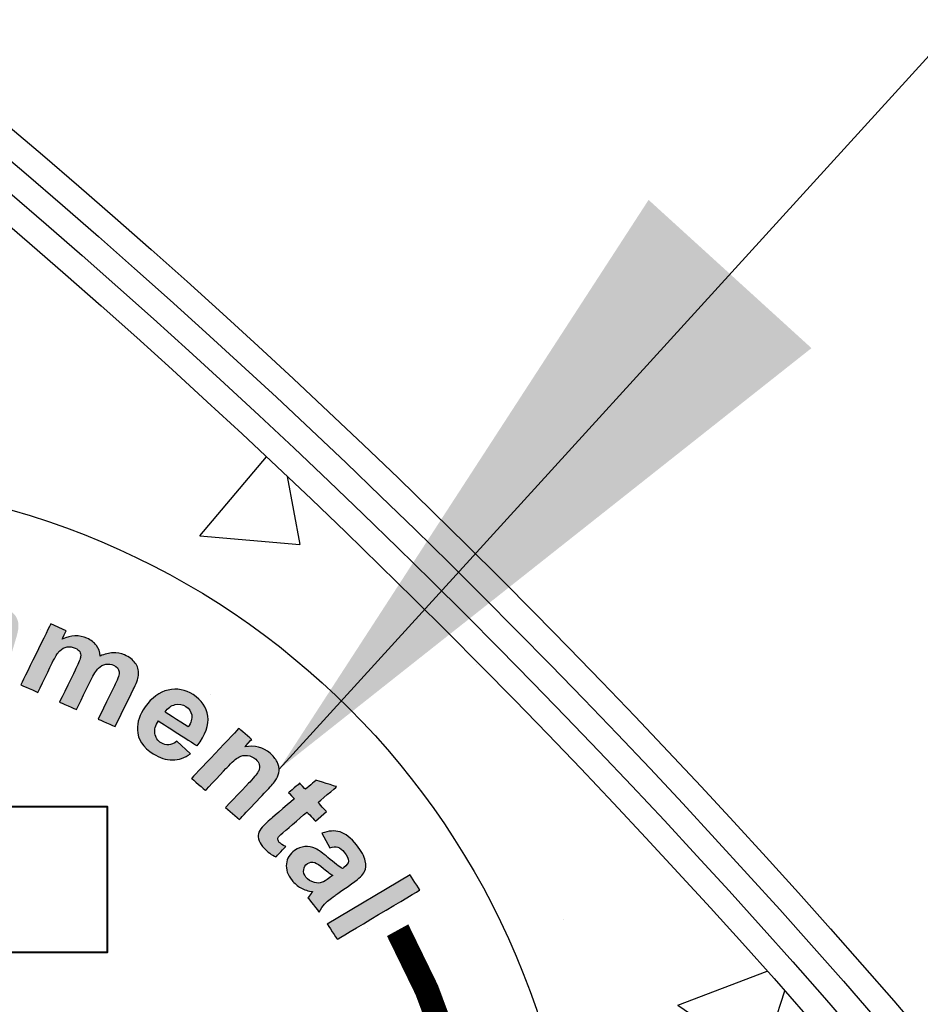
# Model space of a CAD drawing. Extents: x 0 to 1032, y 0 to 1336.
# Drawn here: x 452 to 462, y 1167 to 1179 of the extents above; entities that cross this region are included whole.
import ezdxf

# ---------------------------------------------------------------- set-up
doc = ezdxf.new("R2010")
doc.units = 0
doc.header["$LTSCALE"] = 15
doc.header["$MEASUREMENT"] = 0
doc.linetypes.add('HIDDEN', pattern=[0.375, 0.25, -0.125])
for name, color, linetype in [('CONCRETE', 6, 'CONTINUOUS'), ('DIM', 1, 'CONTINUOUS'), ('DIMENSION', 1, 'CONTINUOUS')]:
    doc.layers.add(name, color=color, linetype=linetype)
doc.styles.get("Standard").update_dxf_attribs({"font": 'SIMPLEX.SHX'})
doc.dimstyles.get("Standard").update_dxf_attribs({"dimtxt": 0.18, "dimasz": 0.18, "dimexe": 0.18, "dimexo": 0.0625, "dimgap": 0.09, "dimtad": 0, "dimtih": 1, "dimtoh": 1, "dimdec": 4, "dimzin": 0, "dimdsep": 46, "dimtxsty": 'Standard', "dimcen": 0.09, "dimadec": 0, "dimazin": 0, "dimtfac": 1, "dimtdec": 4, "dimtofl": 0, "dimtmove": 0, "dimatfit": 3, "dimfxl": 1, "dimtolj": 1, "dimtzin": 0, "dimarcsym": 0})

msp = doc.modelspace()

# ---------------------------------------------------------------- hatches: boundary and pattern name
at = {"layer": 'CONCRETE', "linetype": 'Continuous'}
h = msp.add_hatch(dxfattribs=at)
h.set_pattern_fill('AR-CONC', color=9, scale=2)
h.set_pattern_definition([(50, (1143.566, 416.771), (14.3452, -1.25504), [1.5, -16.5]), (355, (1143.566, 416.771), (-2.77503, 15.04384), [1.2, -13.2]), (100.4514, (1144.762, 416.667), (11.57018, 13.7888), [1.2748, -14.02284]), (46.1842, (1143.566, 420.771), (21.34483, -3.31039), [2.25, -24.75]), (96.6356, (1145.345, 420.496), (18.69324, 19.48237), [1.9122, -21.03428]), (351.1842, (1143.566, 420.771), (18.69324, 19.48237), [1.8, -19.8]), (21, (1145.566, 419.771), (11.93814, -8.05238), [1.5, -16.5]), (326, (1145.566, 419.771), (4.8663, 14.503), [1.2, -13.2]), (71.4514, (1146.561, 419.1), (16.80445, 6.45062), [1.2748, -14.02284]), (37.5, (1143.5664, 416.7714), (0.243197, 6.657877), [0, -13.04, 0, -13.4, 0, -13.25]), (7.5, (1143.5664, 416.7714), (5.26139, 7.888234), [0, -7.64, 0, -12.74, 0, -5.05]), (327.5, (1139.1064, 416.7714), (10.676449, -0.451097), [0, -5, 0, -15.6, 0, -20.7]), (317.5, (1137.106, 416.771), (11.66372, 2.0021), [0, -6.5, 0, -10.36, 0, -14.7])])
edge = h.paths.add_edge_path(flags=17)
edge.add_arc((389.63194, 1104.62306), 72.07279, 0, 360)
edge = h.paths.add_edge_path()
edge.add_arc((389.63194, 1104.62306), 94.77261, 0, 360)
at = {"layer": 'DIMENSION', "linetype": 'Continuous'}
h = msp.add_hatch(color=256, dxfattribs=at)
edge = h.paths.add_edge_path()
edge.add_spline(control_points=[(451.90543, 1171.7376), (451.90543, 1171.7376), (452.0921, 1171.65477), (452.0921, 1171.65477), (452.0921, 1171.65477), (452.0921, 1171.65477), (452.04348, 1171.55554), (452.04348, 1171.55554), (452.04348, 1171.55554), (452.14798, 1171.60318), (452.2466, 1171.60644), (452.33882, 1171.56552), (452.33882, 1171.56552), (452.38776, 1171.54381), (452.4256, 1171.51532), (452.4521, 1171.4802), (452.4521, 1171.4802), (452.47886, 1171.44497), (452.49416, 1171.40284), (452.49824, 1171.35374), (452.49824, 1171.35374), (452.55071, 1171.37773), (452.60135, 1171.3906), (452.64959, 1171.39255), (452.64959, 1171.39255), (452.69789, 1171.39449), (452.74414, 1171.38565), (452.78841, 1171.36602), (452.78841, 1171.36602), (452.84448, 1171.34113), (452.88681, 1171.30895), (452.91499, 1171.26994), (452.91499, 1171.26994), (452.94329, 1171.23117), (452.95661, 1171.18623), (452.95527, 1171.13581), (452.95527, 1171.13581), (452.95403, 1171.09846), (452.93628, 1171.04507), (452.90222, 1170.97556), (452.90222, 1170.97556), (452.90222, 1170.97556), (452.6741, 1170.51004), (452.6741, 1170.51004), (452.6741, 1170.51004), (452.6741, 1170.51004), (452.47167, 1170.59986), (452.47167, 1170.59986), (452.47167, 1170.59986), (452.47167, 1170.59986), (452.6756, 1171.01601), (452.6756, 1171.01601), (452.6756, 1171.01601), (452.71101, 1171.08833), (452.72697, 1171.13797), (452.72327, 1171.16524), (452.72327, 1171.16524), (452.71798, 1171.20092), (452.69598, 1171.22751), (452.65713, 1171.24475), (452.65713, 1171.24475), (452.6286, 1171.25742), (452.59802, 1171.26101), (452.5648, 1171.25552), (452.5648, 1171.25552), (452.53192, 1171.25015), (452.50216, 1171.23403), (452.47549, 1171.20711), (452.47549, 1171.20711), (452.44883, 1171.18017), (452.41863, 1171.13261), (452.38503, 1171.06401), (452.38503, 1171.06401), (452.38503, 1171.06401), (452.2137, 1170.71435), (452.2137, 1170.71435), (452.2137, 1170.71435), (452.2137, 1170.71435), (452.01127, 1170.80417), (452.01127, 1170.80417), (452.01127, 1170.80417), (452.01127, 1170.80417), (452.2068, 1171.20325), (452.2068, 1171.20325), (452.2068, 1171.20325), (452.24155, 1171.27415), (452.26024, 1171.32144), (452.26318, 1171.34519), (452.26318, 1171.34519), (452.26615, 1171.36895), (452.2623, 1171.38919), (452.25222, 1171.4059), (452.25222, 1171.4059), (452.2419, 1171.42273), (452.22402, 1171.43695), (452.19794, 1171.44852), (452.19794, 1171.44852), (452.1667, 1171.46239), (452.13476, 1171.46686), (452.10202, 1171.46173), (452.10202, 1171.46173), (452.06915, 1171.45696), (452.03984, 1171.44175), (452.01421, 1171.41635), (452.01421, 1171.41635), (451.98859, 1171.39096), (451.95876, 1171.34351), (451.92448, 1171.27352), (451.92448, 1171.27352), (451.92448, 1171.27352), (451.75106, 1170.91964), (451.75106, 1170.91964), (451.75106, 1170.91964), (451.75106, 1170.91964), (451.54865, 1171.00946), (451.54865, 1171.00946), (451.54865, 1171.00946), (451.54865, 1171.00946), (451.90543, 1171.7376), (451.90543, 1171.7376)], knot_values=[0, 0, 0, 0, 0.03333333, 0.03333333, 0.03333333, 0.03333333, 0.06666667, 0.06666667, 0.06666667, 0.06666667, 0.1, 0.1, 0.1, 0.1, 0.13333333, 0.13333333, 0.13333333, 0.13333333, 0.16666667, 0.16666667, 0.16666667, 0.16666667, 0.2, 0.2, 0.2, 0.2, 0.23333333, 0.23333333, 0.23333333, 0.23333333, 0.26666667, 0.26666667, 0.26666667, 0.26666667, 0.3, 0.3, 0.3, 0.3, 0.33333333, 0.33333333, 0.33333333, 0.33333333, 0.36666667, 0.36666667, 0.36666667, 0.36666667, 0.4, 0.4, 0.4, 0.4, 0.43333333, 0.43333333, 0.43333333, 0.43333333, 0.46666667, 0.46666667, 0.46666667, 0.46666667, 0.5, 0.5, 0.5, 0.5, 0.53333333, 0.53333333, 0.53333333, 0.53333333, 0.56666667, 0.56666667, 0.56666667, 0.56666667, 0.6, 0.6, 0.6, 0.6, 0.63333333, 0.63333333, 0.63333333, 0.63333333, 0.66666667, 0.66666667, 0.66666667, 0.66666667, 0.7, 0.7, 0.7, 0.7, 0.73333333, 0.73333333, 0.73333333, 0.73333333, 0.76666667, 0.76666667, 0.76666667, 0.76666667, 0.8, 0.8, 0.8, 0.8, 0.83333333, 0.83333333, 0.83333333, 0.83333333, 0.86666667, 0.86666667, 0.86666667, 0.86666667, 0.9, 0.9, 0.9, 0.9, 0.93333333, 0.93333333, 0.93333333, 0.93333333, 0.96666667, 0.96666667, 0.96666667, 0.96666667, 1, 1, 1, 1], degree=3, periodic=0)
edge = h.paths.add_edge_path()
edge.add_spline(control_points=[(451.34655, 1171.08101), (451.34655, 1171.08101), (451.13186, 1171.1396), (451.13186, 1171.1396), (451.13186, 1171.1396), (451.13186, 1171.1396), (451.25064, 1171.53382), (451.25064, 1171.53382), (451.25064, 1171.53382), (451.27578, 1171.61724), (451.28731, 1171.67238), (451.28559, 1171.69944), (451.28559, 1171.69944), (451.28378, 1171.72627), (451.27441, 1171.7495), (451.25794, 1171.76879), (451.25794, 1171.76879), (451.24136, 1171.78782), (451.21868, 1171.80153), (451.1897, 1171.80943), (451.1897, 1171.80943), (451.15242, 1171.81961), (451.11611, 1171.81902), (451.0808, 1171.80771), (451.0808, 1171.80771), (451.04541, 1171.79615), (451.01734, 1171.77613), (450.99677, 1171.7471), (450.99677, 1171.7471), (450.97614, 1171.71808), (450.95288, 1171.66046), (450.92684, 1171.5741), (450.92684, 1171.5741), (450.92684, 1171.5741), (450.82146, 1171.22431), (450.82146, 1171.22431), (450.82146, 1171.22431), (450.82146, 1171.22431), (450.60675, 1171.28289), (450.60675, 1171.28289), (450.60675, 1171.28289), (450.60675, 1171.28289), (450.83945, 1172.05518), (450.83945, 1172.05518), (450.83945, 1172.05518), (450.83945, 1172.05518), (451.03877, 1172.00081), (451.03877, 1172.00081), (451.03877, 1172.00081), (451.03877, 1172.00081), (451.00456, 1171.88736), (451.00456, 1171.88736), (451.00456, 1171.88736), (451.10183, 1171.95537), (451.20423, 1171.97473), (451.31171, 1171.94539), (451.31171, 1171.94539), (451.35891, 1171.93251), (451.40001, 1171.91243), (451.43429, 1171.88562), (451.43429, 1171.88562), (451.46848, 1171.85855), (451.49199, 1171.82982), (451.50447, 1171.79902), (451.50447, 1171.79902), (451.51692, 1171.76824), (451.52239, 1171.73585), (451.52056, 1171.70168), (451.52056, 1171.70168), (451.51901, 1171.66744), (451.50916, 1171.62071), (451.49122, 1171.56113), (451.49122, 1171.56113), (451.49122, 1171.56113), (451.34655, 1171.08101), (451.34655, 1171.08101)], knot_values=[0, 0, 0, 0, 0.05263158, 0.05263158, 0.05263158, 0.05263158, 0.10526316, 0.10526316, 0.10526316, 0.10526316, 0.15789474, 0.15789474, 0.15789474, 0.15789474, 0.21052632, 0.21052632, 0.21052632, 0.21052632, 0.26315789, 0.26315789, 0.26315789, 0.2631579, 0.31578947, 0.31578947, 0.31578947, 0.31578947, 0.36842105, 0.36842105, 0.36842105, 0.36842105, 0.42105263, 0.42105263, 0.42105263, 0.42105263, 0.47368421, 0.47368421, 0.47368421, 0.47368421, 0.52631579, 0.52631579, 0.52631579, 0.52631579, 0.57894737, 0.57894737, 0.57894737, 0.57894737, 0.63157895, 0.63157895, 0.63157895, 0.63157895, 0.68421053, 0.68421053, 0.68421053, 0.68421053, 0.73684211, 0.73684211, 0.73684211, 0.73684211, 0.78947368, 0.78947368, 0.78947368, 0.78947369, 0.84210526, 0.84210526, 0.84210526, 0.84210526, 0.89473684, 0.89473684, 0.89473684, 0.89473684, 0.94736842, 0.94736842, 0.94736842, 0.94736842, 1, 1, 1, 1], degree=3, periodic=0)
edge = h.paths.add_edge_path(flags=16)
edge.add_spline(control_points=[(449.84477, 1171.78634), (449.83455, 1171.70715), (449.84641, 1171.64434), (449.88056, 1171.59767), (449.88056, 1171.59767), (449.91446, 1171.55106), (449.9605, 1171.52434), (450.01841, 1171.51757), (450.01841, 1171.51757), (450.07633, 1171.5108), (450.12752, 1171.52615), (450.17201, 1171.56363), (450.17201, 1171.56363), (450.21674, 1171.60106), (450.2443, 1171.65979), (450.25464, 1171.74002), (450.25464, 1171.74002), (450.2647, 1171.81793), (450.25279, 1171.88048), (450.2189, 1171.92711), (450.2189, 1171.92711), (450.18526, 1171.9737), (450.13949, 1172.00039), (450.08158, 1172.00714), (450.08158, 1172.00714), (450.02368, 1172.01391), (449.97222, 1171.99859), (449.92747, 1171.96115), (449.92747, 1171.96115), (449.88245, 1171.92374), (449.85496, 1171.86529), (449.84477, 1171.78634)], knot_values=[0, 0, 0, 0, 0.125, 0.125, 0.125, 0.125, 0.25, 0.25, 0.25, 0.25, 0.375, 0.375, 0.375, 0.375, 0.5, 0.5, 0.5, 0.5, 0.625, 0.625, 0.625, 0.625, 0.75, 0.75, 0.75, 0.75, 0.875, 0.875, 0.875, 0.875, 1, 1, 1, 1], degree=3, periodic=0)
edge = h.paths.add_edge_path()
edge.add_spline(control_points=[(449.61889, 1171.82419), (449.62794, 1171.89415), (449.65498, 1171.95994), (449.69957, 1172.02134), (449.69957, 1172.02134), (449.74435, 1172.08245), (449.80227, 1172.12668), (449.87324, 1172.15326), (449.87324, 1172.15326), (449.94422, 1172.18009), (450.02081, 1172.18883), (450.10296, 1172.17924), (450.10296, 1172.17924), (450.22957, 1172.16446), (450.32846, 1172.11309), (450.39944, 1172.02517), (450.39944, 1172.02517), (450.47037, 1171.93727), (450.49802, 1171.83361), (450.48258, 1171.7139), (450.48258, 1171.7139), (450.46702, 1171.59343), (450.4132, 1171.49824), (450.32131, 1171.42831), (450.32131, 1171.42831), (450.22918, 1171.35842), (450.12122, 1171.33097), (449.99705, 1171.34548), (449.99705, 1171.34548), (449.92, 1171.35447), (449.84914, 1171.37941), (449.78364, 1171.42065), (449.78364, 1171.42065), (449.71814, 1171.46184), (449.67133, 1171.51649), (449.6432, 1171.58457), (449.6432, 1171.58457), (449.61533, 1171.65261), (449.60705, 1171.73242), (449.61889, 1171.82419)], knot_values=[0, 0, 0, 0, 0.1, 0.1, 0.1, 0.1, 0.2, 0.2, 0.2, 0.2, 0.3, 0.3, 0.3, 0.3, 0.4, 0.4, 0.4, 0.4, 0.5, 0.5, 0.5, 0.5, 0.6, 0.6, 0.6, 0.6, 0.7, 0.7, 0.7, 0.7, 0.8, 0.8, 0.8, 0.8, 0.9, 0.9, 0.9, 0.9, 1, 1, 1, 1], degree=3, periodic=0)
edge = h.paths.add_edge_path()
edge.add_spline(control_points=[(449.19843, 1171.41613), (449.19843, 1171.41613), (448.97512, 1171.41982), (448.97512, 1171.41982), (448.97512, 1171.41982), (448.97512, 1171.41982), (448.98985, 1172.22313), (448.98985, 1172.22313), (448.98985, 1172.22313), (448.98985, 1172.22313), (449.19715, 1172.21969), (449.19715, 1172.21969), (449.19715, 1172.21969), (449.19715, 1172.21969), (449.19506, 1172.10556), (449.19506, 1172.10556), (449.19506, 1172.10556), (449.23159, 1172.15893), (449.26427, 1172.19403), (449.29279, 1172.21061), (449.29279, 1172.21061), (449.32159, 1172.22718), (449.35377, 1172.23543), (449.38988, 1172.23482), (449.38988, 1172.23482), (449.44086, 1172.23398), (449.48947, 1172.21973), (449.53617, 1172.19209), (449.53617, 1172.19209), (449.53617, 1172.19209), (449.46359, 1172.00811), (449.46359, 1172.00811), (449.46359, 1172.00811), (449.42657, 1172.03172), (449.3918, 1172.04393), (449.3595, 1172.04446), (449.3595, 1172.04446), (449.32802, 1172.04497), (449.30155, 1172.03739), (449.27954, 1172.02123), (449.27954, 1172.02123), (449.25727, 1172.00533), (449.2399, 1171.97592), (449.22663, 1171.93326), (449.22663, 1171.93326), (449.21336, 1171.8906), (449.20547, 1171.80087), (449.20298, 1171.66427), (449.20298, 1171.66427), (449.20298, 1171.66427), (449.19843, 1171.41613), (449.19843, 1171.41613)], knot_values=[0, 0, 0, 0, 0.07692308, 0.07692308, 0.07692308, 0.07692308, 0.15384615, 0.15384615, 0.15384615, 0.15384615, 0.23076923, 0.23076923, 0.23076923, 0.23076923, 0.30769231, 0.30769231, 0.30769231, 0.30769231, 0.38461538, 0.38461538, 0.38461538, 0.38461539, 0.46153846, 0.46153846, 0.46153846, 0.46153846, 0.53846154, 0.53846154, 0.53846154, 0.53846154, 0.61538462, 0.61538462, 0.61538462, 0.61538462, 0.69230769, 0.69230769, 0.69230769, 0.69230769, 0.76923077, 0.76923077, 0.76923077, 0.76923077, 0.84615385, 0.84615385, 0.84615385, 0.84615385, 0.92307692, 0.92307692, 0.92307692, 0.92307692, 1, 1, 1, 1], degree=3, periodic=0)
edge = h.paths.add_edge_path()
edge.add_spline(control_points=[(448.53197, 1171.39839), (448.53197, 1171.39839), (448.4731, 1172.19985), (448.4731, 1172.19985), (448.4731, 1172.19985), (448.4731, 1172.19985), (448.69588, 1172.21468), (448.69588, 1172.21468), (448.69588, 1172.21468), (448.69588, 1172.21468), (448.75477, 1171.41322), (448.75477, 1171.41322), (448.75477, 1171.41322), (448.75477, 1171.41322), (448.53197, 1171.39839), (448.53197, 1171.39839)], knot_values=[0, 0, 0, 0, 0.25, 0.25, 0.25, 0.25, 0.5, 0.5, 0.5, 0.5, 0.75, 0.75, 0.75, 0.75, 1, 1, 1, 1], degree=3, periodic=0)
edge = h.paths.add_edge_path()
edge.add_spline(control_points=[(448.4651, 1172.30858), (448.4651, 1172.30858), (448.45066, 1172.50488), (448.45066, 1172.50488), (448.45066, 1172.50488), (448.45066, 1172.50488), (448.67346, 1172.5197), (448.67346, 1172.5197), (448.67346, 1172.5197), (448.67346, 1172.5197), (448.68788, 1172.3234), (448.68788, 1172.3234), (448.68788, 1172.3234), (448.68788, 1172.3234), (448.4651, 1172.30858), (448.4651, 1172.30858)], knot_values=[0, 0, 0, 0, 0.25, 0.25, 0.25, 0.25, 0.5, 0.5, 0.5, 0.5, 0.75, 0.75, 0.75, 0.75, 1, 1, 1, 1], degree=3, periodic=0)
h = msp.add_hatch(color=256, dxfattribs=at)
edge = h.paths.add_edge_path(flags=16)
edge.add_spline(control_points=[(453.5483, 1170.50642), (453.58324, 1170.55845), (453.59698, 1170.60601), (453.58948, 1170.64946), (453.58948, 1170.64946), (453.58196, 1170.6929), (453.55921, 1170.72683), (453.5214, 1170.75108), (453.5214, 1170.75108), (453.4809, 1170.77709), (453.4376, 1170.78432), (453.39141, 1170.77317), (453.39141, 1170.77317), (453.34534, 1170.76223), (453.30528, 1170.73251), (453.27161, 1170.68405), (453.27161, 1170.68405), (453.27161, 1170.68405), (453.5483, 1170.50642), (453.5483, 1170.50642)], knot_values=[0, 0, 0, 0, 0.2, 0.2, 0.2, 0.2, 0.4, 0.4, 0.4, 0.4, 0.6, 0.6, 0.6, 0.6, 0.8, 0.8, 0.8, 0.8, 1, 1, 1, 1], degree=3, periodic=0)
edge = h.paths.add_edge_path()
edge.add_spline(control_points=[(453.41148, 1170.33506), (453.41148, 1170.33506), (453.57541, 1170.18719), (453.57541, 1170.18719), (453.57541, 1170.18719), (453.50588, 1170.13803), (453.43379, 1170.11298), (453.35867, 1170.11228), (453.35867, 1170.11228), (453.28363, 1170.11124), (453.20768, 1170.13571), (453.13073, 1170.18508), (453.13073, 1170.18508), (453.00902, 1170.26321), (452.94572, 1170.35867), (452.94094, 1170.47201), (452.94094, 1170.47201), (452.9378, 1170.5622), (452.96893, 1170.65372), (453.03434, 1170.74599), (453.03434, 1170.74599), (453.11263, 1170.85648), (453.20433, 1170.92348), (453.30936, 1170.947), (453.30936, 1170.947), (453.41421, 1170.97068), (453.51307, 1170.95269), (453.60577, 1170.89319), (453.60577, 1170.89319), (453.70992, 1170.82634), (453.76883, 1170.74085), (453.7827, 1170.63665), (453.7827, 1170.63665), (453.79632, 1170.53257), (453.7541, 1170.41388), (453.65588, 1170.28038), (453.65588, 1170.28038), (453.65588, 1170.28038), (453.19174, 1170.5783), (453.19174, 1170.5783), (453.19174, 1170.5783), (453.15607, 1170.52517), (453.14207, 1170.47497), (453.15018, 1170.42774), (453.15018, 1170.42774), (453.15811, 1170.38028), (453.18356, 1170.34277), (453.22608, 1170.31546), (453.22608, 1170.31546), (453.2551, 1170.29685), (453.28469, 1170.28872), (453.31511, 1170.29101), (453.31511, 1170.29101), (453.34569, 1170.2935), (453.37792, 1170.30803), (453.41148, 1170.33506)], knot_values=[0, 0, 0, 0, 0.07142857, 0.07142857, 0.07142857, 0.07142857, 0.14285714, 0.14285714, 0.14285714, 0.14285714, 0.21428571, 0.21428571, 0.21428571, 0.21428572, 0.28571429, 0.28571429, 0.28571429, 0.28571429, 0.35714286, 0.35714286, 0.35714286, 0.35714286, 0.42857143, 0.42857143, 0.42857143, 0.42857143, 0.5, 0.5, 0.5, 0.5, 0.57142857, 0.57142857, 0.57142857, 0.57142857, 0.64285714, 0.64285714, 0.64285714, 0.64285714, 0.71428571, 0.71428571, 0.71428571, 0.71428572, 0.78571429, 0.78571429, 0.78571429, 0.78571429, 0.85714286, 0.85714286, 0.85714286, 0.85714286, 0.92857143, 0.92857143, 0.92857143, 0.92857143, 1, 1, 1, 1], degree=3, periodic=0)
h = msp.add_hatch(color=256, dxfattribs=at)
edge = h.paths.add_edge_path()
edge.add_spline(control_points=[(455.20832, 1168.15075), (455.20832, 1168.15075), (456.19675, 1168.73853), (456.19675, 1168.73853), (456.19675, 1168.73853), (456.19675, 1168.73853), (456.3151, 1168.5583), (456.3151, 1168.5583), (456.3151, 1168.5583), (456.3151, 1168.5583), (455.32666, 1167.97053), (455.32666, 1167.97053), (455.32666, 1167.97053), (455.32666, 1167.97053), (455.20832, 1168.15075), (455.20832, 1168.15075)], knot_values=[0, 0, 0, 0, 0.25, 0.25, 0.25, 0.25, 0.5, 0.5, 0.5, 0.5, 0.75, 0.75, 0.75, 0.75, 1, 1, 1, 1], degree=3, periodic=0)
edge = h.paths.add_edge_path(flags=16)
edge.add_spline(control_points=[(455.27342, 1168.7318), (455.24868, 1168.74801), (455.21229, 1168.77596), (455.16427, 1168.81556), (455.16427, 1168.81556), (455.11643, 1168.85496), (455.08168, 1168.87822), (455.06012, 1168.88573), (455.06012, 1168.88573), (455.02597, 1168.89583), (454.99634, 1168.89206), (454.97099, 1168.87387), (454.97099, 1168.87387), (454.94583, 1168.85584), (454.93141, 1168.83157), (454.92725, 1168.80079), (454.92725, 1168.80079), (454.92308, 1168.76999), (454.93179, 1168.74098), (454.95352, 1168.71355), (454.95352, 1168.71355), (454.97786, 1168.68282), (455.01149, 1168.66135), (455.05457, 1168.6486), (455.05457, 1168.6486), (455.08691, 1168.63947), (455.11726, 1168.6402), (455.14571, 1168.65059), (455.14571, 1168.65059), (455.16451, 1168.65693), (455.19518, 1168.6757), (455.23788, 1168.70632), (455.23788, 1168.70632), (455.23788, 1168.70632), (455.27342, 1168.7318), (455.27342, 1168.7318)], knot_values=[0, 0, 0, 0, 0.11111111, 0.11111111, 0.11111111, 0.11111111, 0.22222222, 0.22222222, 0.22222222, 0.22222222, 0.33333333, 0.33333333, 0.33333333, 0.33333333, 0.44444444, 0.44444444, 0.44444444, 0.44444445, 0.55555556, 0.55555556, 0.55555556, 0.55555556, 0.66666667, 0.66666667, 0.66666667, 0.66666667, 0.77777778, 0.77777778, 0.77777778, 0.77777778, 0.88888889, 0.88888889, 0.88888889, 0.88888889, 1, 1, 1, 1], degree=3, periodic=0)
edge = h.paths.add_edge_path()
edge.add_spline(control_points=[(455.23837, 1169.0627), (455.23837, 1169.0627), (455.14562, 1169.23775), (455.14562, 1169.23775), (455.14562, 1169.23775), (455.22461, 1169.26721), (455.29622, 1169.27201), (455.36114, 1169.25228), (455.36114, 1169.25228), (455.42598, 1169.23217), (455.49146, 1169.18081), (455.55743, 1169.09749), (455.55743, 1169.09749), (455.61753, 1169.02157), (455.65256, 1168.95844), (455.6631, 1168.9078), (455.6631, 1168.9078), (455.67348, 1168.85734), (455.67037, 1168.81406), (455.65326, 1168.77819), (455.65326, 1168.77819), (455.63615, 1168.7423), (455.58911, 1168.69658), (455.51152, 1168.64095), (455.51152, 1168.64095), (455.51152, 1168.64095), (455.30179, 1168.49344), (455.30179, 1168.49344), (455.30179, 1168.49344), (455.2426, 1168.45102), (455.20095, 1168.41694), (455.17719, 1168.39118), (455.17719, 1168.39118), (455.15347, 1168.36576), (455.13129, 1168.33367), (455.111, 1168.29583), (455.111, 1168.29583), (455.111, 1168.29583), (454.97787, 1168.46392), (454.97787, 1168.46392), (454.97787, 1168.46392), (454.98637, 1168.47681), (454.99951, 1168.49496), (455.01764, 1168.51798), (455.01764, 1168.51798), (455.02612, 1168.52827), (455.03146, 1168.53531), (455.03393, 1168.53905), (455.03393, 1168.53905), (454.98122, 1168.54684), (454.93461, 1168.56191), (454.89352, 1168.5842), (454.89352, 1168.5842), (454.85264, 1168.60663), (454.81736, 1168.63661), (454.78763, 1168.67415), (454.78763, 1168.67415), (454.73537, 1168.74014), (454.71291, 1168.80584), (454.72036, 1168.87068), (454.72036, 1168.87068), (454.72783, 1168.93587), (454.76051, 1168.98905), (454.81814, 1169.03038), (454.81814, 1169.03038), (454.85608, 1169.05759), (454.89695, 1169.07333), (454.94061, 1169.07745), (454.94061, 1169.07745), (454.98422, 1169.08158), (455.02624, 1169.07357), (455.06673, 1169.05377), (455.06673, 1169.05377), (455.10723, 1169.03396), (455.15684, 1168.99874), (455.21531, 1168.9485), (455.21531, 1168.9485), (455.29362, 1168.88049), (455.35197, 1168.836), (455.38959, 1168.8151), (455.38959, 1168.8151), (455.38959, 1168.8151), (455.40736, 1168.82786), (455.40736, 1168.82786), (455.40736, 1168.82786), (455.44181, 1168.85256), (455.45971, 1168.87802), (455.4617, 1168.90467), (455.4617, 1168.90467), (455.46349, 1168.93117), (455.44686, 1168.96678), (455.41143, 1169.01153), (455.41143, 1169.01153), (455.38742, 1169.04185), (455.36251, 1169.06085), (455.33654, 1169.06875), (455.33654, 1169.06875), (455.31081, 1169.07681), (455.27812, 1169.07472), (455.23837, 1169.0627)], knot_values=[0, 0, 0, 0, 0.04, 0.04, 0.04, 0.04, 0.08, 0.08, 0.08, 0.08, 0.12, 0.12, 0.12, 0.12, 0.16, 0.16, 0.16, 0.16, 0.2, 0.2, 0.2, 0.2, 0.24, 0.24, 0.24, 0.24, 0.28, 0.28, 0.28, 0.28, 0.32, 0.32, 0.32, 0.32, 0.36, 0.36, 0.36, 0.36, 0.4, 0.4, 0.4, 0.4, 0.44, 0.44, 0.44, 0.44, 0.48, 0.48, 0.48, 0.48, 0.52, 0.52, 0.52, 0.52, 0.56, 0.56, 0.56, 0.56, 0.6, 0.6, 0.6, 0.6, 0.64, 0.64, 0.64, 0.64, 0.68, 0.68, 0.68, 0.68, 0.72, 0.72, 0.72, 0.72, 0.76, 0.76, 0.76, 0.76, 0.8, 0.8, 0.8, 0.8, 0.84, 0.84, 0.84, 0.84, 0.88, 0.88, 0.88, 0.88, 0.92, 0.92, 0.92, 0.92, 0.96, 0.96, 0.96, 0.96, 1, 1, 1, 1], degree=3, periodic=0)
edge = h.paths.add_edge_path()
edge.add_spline(control_points=[(455.20047, 1169.4955), (455.20047, 1169.4955), (455.06819, 1169.38214), (455.06819, 1169.38214), (455.06819, 1169.38214), (455.06819, 1169.38214), (454.96613, 1169.48999), (454.96613, 1169.48999), (454.96613, 1169.48999), (454.96613, 1169.48999), (454.71326, 1169.27331), (454.71326, 1169.27331), (454.71326, 1169.27331), (454.66202, 1169.2294), (454.63308, 1169.20287), (454.6266, 1169.1935), (454.6266, 1169.1935), (454.62012, 1169.18413), (454.61764, 1169.17366), (454.6189, 1169.16152), (454.6189, 1169.16152), (454.62036, 1169.14957), (454.62605, 1169.13813), (454.63585, 1169.12778), (454.63585, 1169.12778), (454.64983, 1169.11299), (454.67527, 1169.09654), (454.71209, 1169.0777), (454.71209, 1169.0777), (454.71209, 1169.0777), (454.59613, 1168.95403), (454.59613, 1168.95403), (454.59613, 1168.95403), (454.54474, 1168.9767), (454.49723, 1169.01105), (454.45311, 1169.0577), (454.45311, 1169.0577), (454.42624, 1169.0861), (454.40695, 1169.11615), (454.39522, 1169.14745), (454.39522, 1169.14745), (454.38369, 1169.17893), (454.381, 1169.20685), (454.38677, 1169.23125), (454.38677, 1169.23125), (454.39255, 1169.25565), (454.40719, 1169.28145), (454.43045, 1169.30899), (454.43045, 1169.30899), (454.4465, 1169.32867), (454.484, 1169.36391), (454.54267, 1169.41421), (454.54267, 1169.41421), (454.54267, 1169.41421), (454.81615, 1169.64853), (454.81615, 1169.64853), (454.81615, 1169.64853), (454.81615, 1169.64853), (454.7475, 1169.72106), (454.7475, 1169.72106), (454.7475, 1169.72106), (454.7475, 1169.72106), (454.8798, 1169.83444), (454.8798, 1169.83444), (454.8798, 1169.83444), (454.8798, 1169.83444), (454.94843, 1169.76189), (454.94843, 1169.76189), (454.94843, 1169.76189), (454.94843, 1169.76189), (455.07328, 1169.86886), (455.07328, 1169.86886), (455.07328, 1169.86886), (455.07328, 1169.86886), (455.32005, 1169.79326), (455.32005, 1169.79326), (455.32005, 1169.79326), (455.32005, 1169.79326), (455.09844, 1169.60337), (455.09844, 1169.60337), (455.09844, 1169.60337), (455.09844, 1169.60337), (455.20047, 1169.4955), (455.20047, 1169.4955)], knot_values=[0, 0, 0, 0, 0.04761905, 0.04761905, 0.04761905, 0.04761905, 0.0952381, 0.0952381, 0.0952381, 0.0952381, 0.14285714, 0.14285714, 0.14285714, 0.14285714, 0.19047619, 0.19047619, 0.19047619, 0.19047619, 0.23809524, 0.23809524, 0.23809524, 0.23809524, 0.28571429, 0.28571429, 0.28571429, 0.28571429, 0.33333333, 0.33333333, 0.33333333, 0.33333333, 0.38095238, 0.38095238, 0.38095238, 0.38095238, 0.42857143, 0.42857143, 0.42857143, 0.42857143, 0.47619048, 0.47619048, 0.47619048, 0.47619048, 0.52380952, 0.52380952, 0.52380952, 0.52380952, 0.57142857, 0.57142857, 0.57142857, 0.57142857, 0.61904762, 0.61904762, 0.61904762, 0.61904762, 0.66666667, 0.66666667, 0.66666667, 0.66666667, 0.71428571, 0.71428571, 0.71428571, 0.71428572, 0.76190476, 0.76190476, 0.76190476, 0.76190476, 0.80952381, 0.80952381, 0.80952381, 0.80952381, 0.85714286, 0.85714286, 0.85714286, 0.85714286, 0.9047619, 0.9047619, 0.9047619, 0.90476191, 0.95238095, 0.95238095, 0.95238095, 0.95238095, 1, 1, 1, 1], degree=3, periodic=0)
edge = h.paths.add_edge_path()
edge.add_spline(control_points=[(454.15949, 1169.40158), (454.15949, 1169.40158), (453.99351, 1169.5438), (453.99351, 1169.5438), (453.99351, 1169.5438), (453.99351, 1169.5438), (454.28187, 1169.84856), (454.28187, 1169.84856), (454.28187, 1169.84856), (454.34286, 1169.91304), (454.37864, 1169.9578), (454.38957, 1169.98284), (454.38957, 1169.98284), (454.40029, 1170.00771), (454.40258, 1170.03249), (454.39665, 1170.05672), (454.39665, 1170.05672), (454.39052, 1170.08073), (454.37645, 1170.10251), (454.35406, 1170.12171), (454.35406, 1170.12171), (454.32522, 1170.14641), (454.29232, 1170.16104), (454.25538, 1170.16559), (454.25538, 1170.16559), (454.21823, 1170.16997), (454.18379, 1170.16367), (454.15191, 1170.14618), (454.15191, 1170.14618), (454.12003, 1170.12868), (454.07256, 1170.08662), (454.00938, 1170.01984), (454.00938, 1170.01984), (454.00938, 1170.01984), (453.75355, 1169.74943), (453.75355, 1169.74943), (453.75355, 1169.74943), (453.75355, 1169.74943), (453.58756, 1169.89165), (453.58756, 1169.89165), (453.58756, 1169.89165), (453.58756, 1169.89165), (454.15244, 1170.4887), (454.15244, 1170.4887), (454.15244, 1170.4887), (454.15244, 1170.4887), (454.30652, 1170.35668), (454.30652, 1170.35668), (454.30652, 1170.35668), (454.30652, 1170.35668), (454.22354, 1170.26898), (454.22354, 1170.26898), (454.22354, 1170.26898), (454.34231, 1170.28953), (454.44324, 1170.26422), (454.52633, 1170.19301), (454.52633, 1170.19301), (454.56284, 1170.16173), (454.59053, 1170.12654), (454.60896, 1170.08814), (454.60896, 1170.08814), (454.62724, 1170.04957), (454.63515, 1170.01393), (454.63217, 1169.98105), (454.63217, 1169.98105), (454.62918, 1169.94818), (454.61917, 1169.91677), (454.60179, 1169.88681), (454.60179, 1169.88681), (454.58462, 1169.85671), (454.55426, 1169.81881), (454.51068, 1169.77274), (454.51068, 1169.77274), (454.51068, 1169.77274), (454.15949, 1169.40158), (454.15949, 1169.40158)], knot_values=[0, 0, 0, 0, 0.05263158, 0.05263158, 0.05263158, 0.05263158, 0.10526316, 0.10526316, 0.10526316, 0.10526316, 0.15789474, 0.15789474, 0.15789474, 0.15789474, 0.21052632, 0.21052632, 0.21052632, 0.21052632, 0.26315789, 0.26315789, 0.26315789, 0.2631579, 0.31578947, 0.31578947, 0.31578947, 0.31578947, 0.36842105, 0.36842105, 0.36842105, 0.36842105, 0.42105263, 0.42105263, 0.42105263, 0.42105263, 0.47368421, 0.47368421, 0.47368421, 0.47368421, 0.52631579, 0.52631579, 0.52631579, 0.52631579, 0.57894737, 0.57894737, 0.57894737, 0.57894737, 0.63157895, 0.63157895, 0.63157895, 0.63157895, 0.68421053, 0.68421053, 0.68421053, 0.68421053, 0.73684211, 0.73684211, 0.73684211, 0.73684211, 0.78947368, 0.78947368, 0.78947368, 0.78947369, 0.84210526, 0.84210526, 0.84210526, 0.84210526, 0.89473684, 0.89473684, 0.89473684, 0.89473684, 0.94736842, 0.94736842, 0.94736842, 0.94736842, 1, 1, 1, 1], degree=3, periodic=0)

# ---------------------------------------------------------------- linework, layer by layer
at = {"layer": 'CONCRETE', "linetype": 'Continuous'}
for radius in [95.67261, 95.37261, 95.07261, 94.77261]:
    msp.add_circle((389.63194, 1104.62306), radius, dxfattribs=at)
at = {"layer": 'CONCRETE', "linetype": 'HIDDEN'}
for radius in [72.07279, 70.8]:
    msp.add_circle((389.63194, 1104.62306), radius, dxfattribs=at)
at = {"layer": 'DIMENSION', "linetype": 'Continuous', "const_width": 0.29053}
msp.add_lwpolyline([(456.04893, 1168.07889, -0.35539227), (454.1977, 1157.94911, -0.69097289)], format="xyb", dxfattribs=at)
at = {"layer": 'DIMENSION', "linetype": 'Continuous'}
msp.add_circle((448.89755, 1164.15176), 9.29695, dxfattribs=at)
at = {"layer": 'DIMENSION'}
for points, knots in [([(451.90543, 1171.7376), (451.90543, 1171.7376), (452.0921, 1171.65477), (452.0921, 1171.65477), (452.0921, 1171.65477), (452.0921, 1171.65477), (452.04348, 1171.55554), (452.04348, 1171.55554), (452.04348, 1171.55554), (452.14798, 1171.60318), (452.2466, 1171.60644), (452.33882, 1171.56552), (452.33882, 1171.56552), (452.38776, 1171.54381), (452.4256, 1171.51532), (452.4521, 1171.4802), (452.4521, 1171.4802), (452.47886, 1171.44497), (452.49416, 1171.40284), (452.49824, 1171.35374), (452.49824, 1171.35374), (452.55071, 1171.37773), (452.60135, 1171.3906), (452.64959, 1171.39255), (452.64959, 1171.39255), (452.69789, 1171.39449), (452.74414, 1171.38565), (452.78841, 1171.36602), (452.78841, 1171.36602), (452.84448, 1171.34113), (452.88681, 1171.30895), (452.91499, 1171.26994), (452.91499, 1171.26994), (452.94329, 1171.23117), (452.95661, 1171.18623), (452.95527, 1171.13581), (452.95527, 1171.13581), (452.95403, 1171.09846), (452.93628, 1171.04507), (452.90222, 1170.97556), (452.90222, 1170.97556), (452.90222, 1170.97556), (452.6741, 1170.51004), (452.6741, 1170.51004), (452.6741, 1170.51004), (452.6741, 1170.51004), (452.47167, 1170.59986), (452.47167, 1170.59986), (452.47167, 1170.59986), (452.47167, 1170.59986), (452.6756, 1171.01601), (452.6756, 1171.01601), (452.6756, 1171.01601), (452.71101, 1171.08833), (452.72697, 1171.13797), (452.72327, 1171.16524), (452.72327, 1171.16524), (452.71798, 1171.20092), (452.69598, 1171.22751), (452.65713, 1171.24475), (452.65713, 1171.24475), (452.6286, 1171.25742), (452.59802, 1171.26101), (452.5648, 1171.25552), (452.5648, 1171.25552), (452.53192, 1171.25015), (452.50216, 1171.23403), (452.47549, 1171.20711), (452.47549, 1171.20711), (452.44883, 1171.18017), (452.41863, 1171.13261), (452.38503, 1171.06401), (452.38503, 1171.06401), (452.38503, 1171.06401), (452.2137, 1170.71435), (452.2137, 1170.71435), (452.2137, 1170.71435), (452.2137, 1170.71435), (452.01127, 1170.80417), (452.01127, 1170.80417), (452.01127, 1170.80417), (452.01127, 1170.80417), (452.2068, 1171.20325), (452.2068, 1171.20325), (452.2068, 1171.20325), (452.24155, 1171.27415), (452.26024, 1171.32144), (452.26318, 1171.34519), (452.26318, 1171.34519), (452.26615, 1171.36895), (452.2623, 1171.38919), (452.25222, 1171.4059), (452.25222, 1171.4059), (452.2419, 1171.42273), (452.22402, 1171.43695), (452.19794, 1171.44852), (452.19794, 1171.44852), (452.1667, 1171.46239), (452.13476, 1171.46686), (452.10202, 1171.46173), (452.10202, 1171.46173), (452.06915, 1171.45696), (452.03984, 1171.44175), (452.01421, 1171.41635), (452.01421, 1171.41635), (451.98859, 1171.39096), (451.95876, 1171.34351), (451.92448, 1171.27352), (451.92448, 1171.27352), (451.92448, 1171.27352), (451.75106, 1170.91964), (451.75106, 1170.91964), (451.75106, 1170.91964), (451.75106, 1170.91964), (451.54865, 1171.00946), (451.54865, 1171.00946), (451.54865, 1171.00946), (451.54865, 1171.00946), (451.90543, 1171.7376), (451.90543, 1171.7376)], [0, 0, 0, 0, 0.03333333, 0.03333333, 0.03333333, 0.03333334, 0.06666667, 0.06666667, 0.06666667, 0.06666668, 0.1, 0.1, 0.1, 0.10000001, 0.13333333, 0.13333333, 0.13333333, 0.13333334, 0.16666667, 0.16666667, 0.16666667, 0.16666668, 0.2, 0.2, 0.2, 0.20000001, 0.23333333, 0.23333333, 0.23333333, 0.23333334, 0.26666667, 0.26666667, 0.26666667, 0.26666668, 0.3, 0.3, 0.3, 0.30000001, 0.33333333, 0.33333333, 0.33333333, 0.33333334, 0.36666667, 0.36666667, 0.36666667, 0.36666668, 0.4, 0.4, 0.4, 0.40000001, 0.43333333, 0.43333333, 0.43333333, 0.43333334, 0.46666667, 0.46666667, 0.46666667, 0.46666668, 0.5, 0.5, 0.5, 0.50000001, 0.53333333, 0.53333333, 0.53333333, 0.53333334, 0.56666667, 0.56666667, 0.56666667, 0.56666668, 0.6, 0.6, 0.6, 0.60000001, 0.63333333, 0.63333333, 0.63333333, 0.63333334, 0.66666667, 0.66666667, 0.66666667, 0.66666668, 0.7, 0.7, 0.7, 0.70000001, 0.73333333, 0.73333333, 0.73333333, 0.73333334, 0.76666667, 0.76666667, 0.76666667, 0.76666668, 0.8, 0.8, 0.8, 0.80000001, 0.83333333, 0.83333333, 0.83333333, 0.83333334, 0.86666667, 0.86666667, 0.86666667, 0.86666668, 0.9, 0.9, 0.9, 0.90000001, 0.93333333, 0.93333333, 0.93333333, 0.93333334, 0.96666667, 0.96666667, 0.96666667, 0.96666668, 1, 1, 1, 1]), ([(453.41148, 1170.33506), (453.41148, 1170.33506), (453.57541, 1170.18719), (453.57541, 1170.18719), (453.57541, 1170.18719), (453.50588, 1170.13803), (453.43379, 1170.11298), (453.35867, 1170.11228), (453.35867, 1170.11228), (453.28363, 1170.11124), (453.20768, 1170.13571), (453.13073, 1170.18508), (453.13073, 1170.18508), (453.00902, 1170.26321), (452.94572, 1170.35867), (452.94094, 1170.47201), (452.94094, 1170.47201), (452.9378, 1170.5622), (452.96893, 1170.65372), (453.03434, 1170.74599), (453.03434, 1170.74599), (453.11263, 1170.85648), (453.20433, 1170.92348), (453.30936, 1170.947), (453.30936, 1170.947), (453.41421, 1170.97068), (453.51307, 1170.95269), (453.60577, 1170.89319), (453.60577, 1170.89319), (453.70992, 1170.82634), (453.76883, 1170.74085), (453.7827, 1170.63665), (453.7827, 1170.63665), (453.79632, 1170.53257), (453.7541, 1170.41388), (453.65588, 1170.28038), (453.65588, 1170.28038), (453.65588, 1170.28038), (453.19174, 1170.5783), (453.19174, 1170.5783), (453.19174, 1170.5783), (453.15607, 1170.52517), (453.14207, 1170.47497), (453.15018, 1170.42774), (453.15018, 1170.42774), (453.15811, 1170.38028), (453.18356, 1170.34277), (453.22608, 1170.31546), (453.22608, 1170.31546), (453.2551, 1170.29685), (453.28469, 1170.28872), (453.31511, 1170.29101), (453.31511, 1170.29101), (453.34569, 1170.2935), (453.37792, 1170.30803), (453.41148, 1170.33506)], [0, 0, 0, 0, 0.07142857, 0.07142857, 0.07142857, 0.07142858, 0.14285714, 0.14285714, 0.14285714, 0.14285715, 0.21428571, 0.21428571, 0.21428571, 0.21428572, 0.28571429, 0.28571429, 0.28571429, 0.2857143, 0.35714286, 0.35714286, 0.35714286, 0.35714287, 0.42857143, 0.42857143, 0.42857143, 0.42857144, 0.5, 0.5, 0.5, 0.50000001, 0.57142857, 0.57142857, 0.57142857, 0.57142858, 0.64285714, 0.64285714, 0.64285714, 0.64285715, 0.71428571, 0.71428571, 0.71428571, 0.71428572, 0.78571429, 0.78571429, 0.78571429, 0.7857143, 0.85714286, 0.85714286, 0.85714286, 0.85714287, 0.92857143, 0.92857143, 0.92857143, 0.92857144, 1, 1, 1, 1]), ([(453.5483, 1170.50642), (453.58324, 1170.55845), (453.59698, 1170.60601), (453.58948, 1170.64946), (453.58948, 1170.64946), (453.58196, 1170.6929), (453.55921, 1170.72683), (453.5214, 1170.75108), (453.5214, 1170.75108), (453.4809, 1170.77709), (453.4376, 1170.78432), (453.39141, 1170.77317), (453.39141, 1170.77317), (453.34534, 1170.76223), (453.30528, 1170.73251), (453.27161, 1170.68405), (453.27161, 1170.68405), (453.27161, 1170.68405), (453.5483, 1170.50642), (453.5483, 1170.50642)], [0, 0, 0, 0, 0.2, 0.2, 0.2, 0.20000001, 0.4, 0.4, 0.4, 0.40000001, 0.6, 0.6, 0.6, 0.60000001, 0.8, 0.8, 0.8, 0.80000001, 1, 1, 1, 1]), ([(454.15949, 1169.40158), (454.15949, 1169.40158), (453.99351, 1169.5438), (453.99351, 1169.5438), (453.99351, 1169.5438), (453.99351, 1169.5438), (454.28187, 1169.84856), (454.28187, 1169.84856), (454.28187, 1169.84856), (454.34286, 1169.91304), (454.37864, 1169.9578), (454.38957, 1169.98284), (454.38957, 1169.98284), (454.40029, 1170.00771), (454.40258, 1170.03249), (454.39665, 1170.05672), (454.39665, 1170.05672), (454.39052, 1170.08073), (454.37645, 1170.10251), (454.35406, 1170.12171), (454.35406, 1170.12171), (454.32522, 1170.14641), (454.29232, 1170.16104), (454.25538, 1170.16559), (454.25538, 1170.16559), (454.21823, 1170.16997), (454.18379, 1170.16367), (454.15191, 1170.14618), (454.15191, 1170.14618), (454.12003, 1170.12868), (454.07256, 1170.08662), (454.00938, 1170.01984), (454.00938, 1170.01984), (454.00938, 1170.01984), (453.75355, 1169.74943), (453.75355, 1169.74943), (453.75355, 1169.74943), (453.75355, 1169.74943), (453.58756, 1169.89165), (453.58756, 1169.89165), (453.58756, 1169.89165), (453.58756, 1169.89165), (454.15244, 1170.4887), (454.15244, 1170.4887), (454.15244, 1170.4887), (454.15244, 1170.4887), (454.30652, 1170.35668), (454.30652, 1170.35668), (454.30652, 1170.35668), (454.30652, 1170.35668), (454.22354, 1170.26898), (454.22354, 1170.26898), (454.22354, 1170.26898), (454.34231, 1170.28953), (454.44324, 1170.26422), (454.52633, 1170.19301), (454.52633, 1170.19301), (454.56284, 1170.16173), (454.59053, 1170.12654), (454.60896, 1170.08814), (454.60896, 1170.08814), (454.62724, 1170.04957), (454.63515, 1170.01393), (454.63217, 1169.98105), (454.63217, 1169.98105), (454.62918, 1169.94818), (454.61917, 1169.91677), (454.60179, 1169.88681), (454.60179, 1169.88681), (454.58462, 1169.85671), (454.55426, 1169.81881), (454.51068, 1169.77274), (454.51068, 1169.77274), (454.51068, 1169.77274), (454.15949, 1169.40158), (454.15949, 1169.40158)], [0, 0, 0, 0, 0.05263158, 0.05263158, 0.05263158, 0.05263159, 0.10526316, 0.10526316, 0.10526316, 0.10526317, 0.15789474, 0.15789474, 0.15789474, 0.15789475, 0.21052632, 0.21052632, 0.21052632, 0.21052633, 0.26315789, 0.26315789, 0.26315789, 0.2631579, 0.31578947, 0.31578947, 0.31578947, 0.31578948, 0.36842105, 0.36842105, 0.36842105, 0.36842106, 0.42105263, 0.42105263, 0.42105263, 0.42105264, 0.47368421, 0.47368421, 0.47368421, 0.47368422, 0.52631579, 0.52631579, 0.52631579, 0.5263158, 0.57894737, 0.57894737, 0.57894737, 0.57894738, 0.63157895, 0.63157895, 0.63157895, 0.63157896, 0.68421053, 0.68421053, 0.68421053, 0.68421054, 0.73684211, 0.73684211, 0.73684211, 0.73684212, 0.78947368, 0.78947368, 0.78947368, 0.78947369, 0.84210526, 0.84210526, 0.84210526, 0.84210527, 0.89473684, 0.89473684, 0.89473684, 0.89473685, 0.94736842, 0.94736842, 0.94736842, 0.94736843, 1, 1, 1, 1]), ([(455.20047, 1169.4955), (455.20047, 1169.4955), (455.06819, 1169.38214), (455.06819, 1169.38214), (455.06819, 1169.38214), (455.06819, 1169.38214), (454.96613, 1169.48999), (454.96613, 1169.48999), (454.96613, 1169.48999), (454.96613, 1169.48999), (454.71326, 1169.27331), (454.71326, 1169.27331), (454.71326, 1169.27331), (454.66202, 1169.2294), (454.63308, 1169.20287), (454.6266, 1169.1935), (454.6266, 1169.1935), (454.62012, 1169.18413), (454.61764, 1169.17366), (454.6189, 1169.16152), (454.6189, 1169.16152), (454.62036, 1169.14957), (454.62605, 1169.13813), (454.63585, 1169.12778), (454.63585, 1169.12778), (454.64983, 1169.11299), (454.67527, 1169.09654), (454.71209, 1169.0777), (454.71209, 1169.0777), (454.71209, 1169.0777), (454.59613, 1168.95403), (454.59613, 1168.95403), (454.59613, 1168.95403), (454.54474, 1168.9767), (454.49723, 1169.01105), (454.45311, 1169.0577), (454.45311, 1169.0577), (454.42624, 1169.0861), (454.40695, 1169.11615), (454.39522, 1169.14745), (454.39522, 1169.14745), (454.38369, 1169.17893), (454.381, 1169.20685), (454.38677, 1169.23125), (454.38677, 1169.23125), (454.39255, 1169.25565), (454.40719, 1169.28145), (454.43045, 1169.30899), (454.43045, 1169.30899), (454.4465, 1169.32867), (454.484, 1169.36391), (454.54267, 1169.41421), (454.54267, 1169.41421), (454.54267, 1169.41421), (454.81615, 1169.64853), (454.81615, 1169.64853), (454.81615, 1169.64853), (454.81615, 1169.64853), (454.7475, 1169.72106), (454.7475, 1169.72106), (454.7475, 1169.72106), (454.7475, 1169.72106), (454.8798, 1169.83444), (454.8798, 1169.83444), (454.8798, 1169.83444), (454.8798, 1169.83444), (454.94843, 1169.76189), (454.94843, 1169.76189), (454.94843, 1169.76189), (454.94843, 1169.76189), (455.07328, 1169.86886), (455.07328, 1169.86886), (455.07328, 1169.86886), (455.07328, 1169.86886), (455.32005, 1169.79326), (455.32005, 1169.79326), (455.32005, 1169.79326), (455.32005, 1169.79326), (455.09844, 1169.60337), (455.09844, 1169.60337), (455.09844, 1169.60337), (455.09844, 1169.60337), (455.20047, 1169.4955), (455.20047, 1169.4955)], [0, 0, 0, 0, 0.04761905, 0.04761905, 0.04761905, 0.04761906, 0.0952381, 0.0952381, 0.0952381, 0.09523811, 0.14285714, 0.14285714, 0.14285714, 0.14285715, 0.19047619, 0.19047619, 0.19047619, 0.1904762, 0.23809524, 0.23809524, 0.23809524, 0.23809525, 0.28571429, 0.28571429, 0.28571429, 0.2857143, 0.33333333, 0.33333333, 0.33333333, 0.33333334, 0.38095238, 0.38095238, 0.38095238, 0.38095239, 0.42857143, 0.42857143, 0.42857143, 0.42857144, 0.47619048, 0.47619048, 0.47619048, 0.47619049, 0.52380952, 0.52380952, 0.52380952, 0.52380953, 0.57142857, 0.57142857, 0.57142857, 0.57142858, 0.61904762, 0.61904762, 0.61904762, 0.61904763, 0.66666667, 0.66666667, 0.66666667, 0.66666668, 0.71428571, 0.71428571, 0.71428571, 0.71428572, 0.76190476, 0.76190476, 0.76190476, 0.76190477, 0.80952381, 0.80952381, 0.80952381, 0.80952382, 0.85714286, 0.85714286, 0.85714286, 0.85714287, 0.9047619, 0.9047619, 0.9047619, 0.90476191, 0.95238095, 0.95238095, 0.95238095, 0.95238096, 1, 1, 1, 1]), ([(455.23837, 1169.0627), (455.23837, 1169.0627), (455.14562, 1169.23775), (455.14562, 1169.23775), (455.14562, 1169.23775), (455.22461, 1169.26721), (455.29622, 1169.27201), (455.36114, 1169.25228), (455.36114, 1169.25228), (455.42598, 1169.23217), (455.49146, 1169.18081), (455.55743, 1169.09749), (455.55743, 1169.09749), (455.61753, 1169.02157), (455.65256, 1168.95844), (455.6631, 1168.9078), (455.6631, 1168.9078), (455.67348, 1168.85734), (455.67037, 1168.81406), (455.65326, 1168.77819), (455.65326, 1168.77819), (455.63615, 1168.7423), (455.58911, 1168.69658), (455.51152, 1168.64095), (455.51152, 1168.64095), (455.51152, 1168.64095), (455.30179, 1168.49344), (455.30179, 1168.49344), (455.30179, 1168.49344), (455.2426, 1168.45102), (455.20095, 1168.41694), (455.17719, 1168.39118), (455.17719, 1168.39118), (455.15347, 1168.36576), (455.13129, 1168.33367), (455.111, 1168.29583), (455.111, 1168.29583), (455.111, 1168.29583), (454.97787, 1168.46392), (454.97787, 1168.46392), (454.97787, 1168.46392), (454.98637, 1168.47681), (454.99951, 1168.49496), (455.01764, 1168.51798), (455.01764, 1168.51798), (455.02612, 1168.52827), (455.03146, 1168.53531), (455.03393, 1168.53905), (455.03393, 1168.53905), (454.98122, 1168.54684), (454.93461, 1168.56191), (454.89352, 1168.5842), (454.89352, 1168.5842), (454.85264, 1168.60663), (454.81736, 1168.63661), (454.78763, 1168.67415), (454.78763, 1168.67415), (454.73537, 1168.74014), (454.71291, 1168.80584), (454.72036, 1168.87068), (454.72036, 1168.87068), (454.72783, 1168.93587), (454.76051, 1168.98905), (454.81814, 1169.03038), (454.81814, 1169.03038), (454.85608, 1169.05759), (454.89695, 1169.07333), (454.94061, 1169.07745), (454.94061, 1169.07745), (454.98422, 1169.08158), (455.02624, 1169.07357), (455.06673, 1169.05377), (455.06673, 1169.05377), (455.10723, 1169.03396), (455.15684, 1168.99874), (455.21531, 1168.9485), (455.21531, 1168.9485), (455.29362, 1168.88049), (455.35197, 1168.836), (455.38959, 1168.8151), (455.38959, 1168.8151), (455.38959, 1168.8151), (455.40736, 1168.82786), (455.40736, 1168.82786), (455.40736, 1168.82786), (455.44181, 1168.85256), (455.45971, 1168.87802), (455.4617, 1168.90467), (455.4617, 1168.90467), (455.46349, 1168.93117), (455.44686, 1168.96678), (455.41143, 1169.01153), (455.41143, 1169.01153), (455.38742, 1169.04185), (455.36251, 1169.06085), (455.33654, 1169.06875), (455.33654, 1169.06875), (455.31081, 1169.07681), (455.27812, 1169.07472), (455.23837, 1169.0627)], [0, 0, 0, 0, 0.04, 0.04, 0.04, 0.04000001, 0.08, 0.08, 0.08, 0.08000001, 0.12, 0.12, 0.12, 0.12000001, 0.16, 0.16, 0.16, 0.16000001, 0.2, 0.2, 0.2, 0.20000001, 0.24, 0.24, 0.24, 0.24000001, 0.28, 0.28, 0.28, 0.28000001, 0.32, 0.32, 0.32, 0.32000001, 0.36, 0.36, 0.36, 0.36000001, 0.4, 0.4, 0.4, 0.40000001, 0.44, 0.44, 0.44, 0.44000001, 0.48, 0.48, 0.48, 0.48000001, 0.52, 0.52, 0.52, 0.52000001, 0.56, 0.56, 0.56, 0.56000001, 0.6, 0.6, 0.6, 0.60000001, 0.64, 0.64, 0.64, 0.64000001, 0.68, 0.68, 0.68, 0.68000001, 0.72, 0.72, 0.72, 0.72000001, 0.76, 0.76, 0.76, 0.76000001, 0.8, 0.8, 0.8, 0.80000001, 0.84, 0.84, 0.84, 0.84000001, 0.88, 0.88, 0.88, 0.88000001, 0.92, 0.92, 0.92, 0.92000001, 0.96, 0.96, 0.96, 0.96000001, 1, 1, 1, 1]), ([(455.27342, 1168.7318), (455.24868, 1168.74801), (455.21229, 1168.77596), (455.16427, 1168.81556), (455.16427, 1168.81556), (455.11643, 1168.85496), (455.08168, 1168.87822), (455.06012, 1168.88573), (455.06012, 1168.88573), (455.02597, 1168.89583), (454.99634, 1168.89206), (454.97099, 1168.87387), (454.97099, 1168.87387), (454.94583, 1168.85584), (454.93141, 1168.83157), (454.92725, 1168.80079), (454.92725, 1168.80079), (454.92308, 1168.76999), (454.93179, 1168.74098), (454.95352, 1168.71355), (454.95352, 1168.71355), (454.97786, 1168.68282), (455.01149, 1168.66135), (455.05457, 1168.6486), (455.05457, 1168.6486), (455.08691, 1168.63947), (455.11726, 1168.6402), (455.14571, 1168.65059), (455.14571, 1168.65059), (455.16451, 1168.65693), (455.19518, 1168.6757), (455.23788, 1168.70632), (455.23788, 1168.70632), (455.23788, 1168.70632), (455.27342, 1168.7318), (455.27342, 1168.7318)], [0, 0, 0, 0, 0.11111111, 0.11111111, 0.11111111, 0.11111112, 0.22222222, 0.22222222, 0.22222222, 0.22222223, 0.33333333, 0.33333333, 0.33333333, 0.33333334, 0.44444444, 0.44444444, 0.44444444, 0.44444445, 0.55555556, 0.55555556, 0.55555556, 0.55555557, 0.66666667, 0.66666667, 0.66666667, 0.66666668, 0.77777778, 0.77777778, 0.77777778, 0.77777779, 0.88888889, 0.88888889, 0.88888889, 0.8888889, 1, 1, 1, 1]), ([(455.20832, 1168.15075), (455.20832, 1168.15075), (456.19675, 1168.73853), (456.19675, 1168.73853), (456.19675, 1168.73853), (456.19675, 1168.73853), (456.3151, 1168.5583), (456.3151, 1168.5583), (456.3151, 1168.5583), (456.3151, 1168.5583), (455.32666, 1167.97053), (455.32666, 1167.97053), (455.32666, 1167.97053), (455.32666, 1167.97053), (455.20832, 1168.15075), (455.20832, 1168.15075)], [0, 0, 0, 0, 0.25, 0.25, 0.25, 0.25000001, 0.5, 0.5, 0.5, 0.50000001, 0.75, 0.75, 0.75, 0.75000001, 1, 1, 1, 1])]:
    msp.add_open_spline(points, degree=3, knots=knots, dxfattribs=at)
at = {"layer": 'DIMENSION', "lineweight": 40}
msp.add_open_spline([(445.60828, 1167.81198), (445.60828, 1167.81198), (452.581, 1167.81198), (452.581, 1167.81198), (452.581, 1167.81198), (452.581, 1167.81198), (452.581, 1169.55516), (452.581, 1169.55516), (452.581, 1169.55516), (452.581, 1169.55516), (445.60828, 1169.55516), (445.60828, 1169.55516), (445.60828, 1169.55516), (445.60828, 1169.55516), (445.60828, 1167.81198), (445.60828, 1167.81198)], degree=3, knots=[0, 0, 0, 0, 0.25, 0.25, 0.25, 0.25000001, 0.5, 0.5, 0.5, 0.50000001, 0.75, 0.75, 0.75, 0.75000001, 1, 1, 1, 1], dxfattribs=at)

# ---------------------------------------------------------------- leaders
at = {"layer": 'DIM', "linetype": 'Continuous'}
msp.add_leader([(454.63265, 1170.00112), (485.741, 1204.16894), (531.39615, 1204.16894)], dimstyle='Standard', override={"dimtxt": 7, "dimasz": 8, "dimexo": 3, "dimgap": 3, "dimtad": 1}, dxfattribs=at)

doc.saveas('drawing.dxf')
